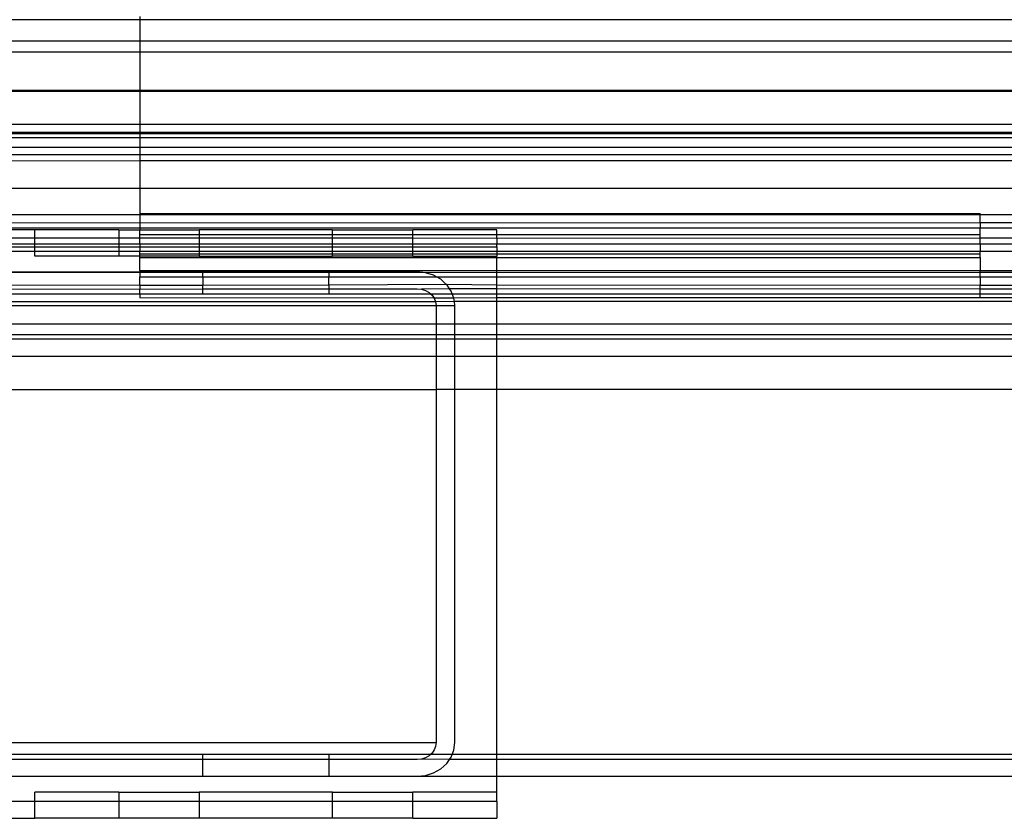
# Model space of a CAD drawing. Extents: x -57 to 63, y -24 to 15.
# Drawn here: x 5 to 7, y 4 to 7 of the extents above; entities that cross this region are included whole.
import ezdxf

# ---------------------------------------------------------------- set-up
doc = ezdxf.new("R2010")
doc.units = 0
doc.header["$MEASUREMENT"] = 0
doc.layers.get('0').update_dxf_attribs({"linetype": 'CONTINUOUS'})

msp = doc.modelspace()

# ---------------------------------------------------------------- linework, layer by layer
for p, q in [((4.885, 6.716), (4.885, 6.706)), ((4.885, 6.706), (4.0294, 6.706)), ((10.197, 6.706), (4.885, 6.706)), ((4.885, 6.706), (4.885, 6.6427)), ((4.885, 6.6427), (4.0294, 6.6427)), ((10.197, 6.6427), (4.885, 6.6427)), ((4.885, 6.6427), (4.885, 6.6098)), ((4.885, 6.6098), (4.0294, 6.6098)), ((10.197, 6.6098), (4.885, 6.6098)), ((4.885, 6.6098), (4.885, 6.4958)), ((4.885, 6.4958), (4.0294, 6.4958)), ((4.885, 6.4927), (4.0294, 6.4927)), ((10.197, 6.4957), (4.885, 6.4958)), ((4.885, 6.4958), (4.885, 6.4927)), ((10.197, 6.4927), (4.885, 6.4927)), ((4.885, 6.4927), (4.885, 6.3952)), ((4.885, 6.3952), (4.0294, 6.3952)), ((10.197, 6.3952), (4.885, 6.3952)), ((4.885, 6.3952), (4.885, 6.3722)), ((4.0707, 6.3722), (4.885, 6.3722)), ((4.885, 6.3667), (4.0707, 6.3667)), ((4.885, 6.3722), (10.197, 6.3722)), ((4.885, 6.3722), (4.885, 6.3667)), ((4.885, 6.3667), (4.885, 6.3554)), ((10.197, 6.3667), (4.885, 6.3667)), ((4.885, 6.3554), (4.0707, 6.3554)), ((4.885, 6.3554), (4.885, 6.3259)), ((10.197, 6.3553), (4.885, 6.3554)), ((4.885, 6.3259), (4.0707, 6.3259)), ((4.885, 6.304), (4.0707, 6.304)), ((4.885, 6.3259), (4.885, 6.304)), ((10.197, 6.3258), (4.885, 6.3259)), ((10.197, 6.304), (4.885, 6.304)), ((4.885, 6.304), (4.885, 6.2863)), ((4.885, 6.2863), (4.0502, 6.2852)), ((4.885, 6.2863), (4.885, 6.2041)), ((10.197, 6.2863), (4.885, 6.2863)), ((4.885, 6.2041), (4.0294, 6.2041)), ((4.885, 6.2041), (4.8851, 6.1289)), ((10.197, 6.2041), (4.885, 6.2041)), ((4.8851, 6.1259), (4.0459, 6.1256)), ((7.3851, 6.1291), (4.8851, 6.1289)), ((4.8851, 6.1289), (4.8851, 6.1259)), ((7.3851, 6.126), (4.8851, 6.1259)), ((4.8851, 6.1259), (4.8851, 6.1027)), ((7.3851, 6.1291), (7.3851, 6.126)), ((10.197, 6.1256), (7.3851, 6.126)), ((7.3851, 6.1029), (7.3851, 6.126)), ((4.0707, 6.1029), (4.8851, 6.1027)), ((4.8851, 6.1027), (7.3851, 6.1029)), ((4.8851, 6.1027), (4.8851, 6.0863)), ((7.3851, 6.1029), (7.3851, 6.0863)), ((7.3851, 6.1029), (10.197, 6.1029)), ((4.8851, 6.0863), (4.0707, 6.0863)), ((4.572, 6.081), (4.0707, 6.081)), ((4.572, 6.0566), (4.572, 6.081)), ((4.822, 6.081), (4.572, 6.081)), ((4.822, 6.081), (4.822, 6.0566)), ((4.822, 6.081), (4.8851, 6.081)), ((7.3851, 6.0863), (4.8851, 6.0863)), ((4.8851, 6.0863), (4.8851, 6.081)), ((4.8851, 6.0664), (4.8851, 6.081)), ((4.8851, 6.081), (5.061, 6.081)), ((5.061, 6.0664), (4.8851, 6.0664)), ((4.8851, 6.0566), (4.8851, 6.0664)), ((5.061, 6.081), (5.061, 6.0664)), ((5.458, 6.081), (5.061, 6.081)), ((5.458, 6.0664), (5.061, 6.0664)), ((5.061, 6.0664), (5.061, 6.0566)), ((5.458, 6.081), (5.697, 6.081)), ((5.458, 6.0664), (5.458, 6.081)), ((5.697, 6.0665), (5.458, 6.0664)), ((5.458, 6.0566), (5.458, 6.0664)), ((5.697, 6.0665), (5.697, 6.081)), ((5.947, 6.081), (5.697, 6.081)), ((5.947, 6.0663), (5.697, 6.0665)), ((5.697, 6.0566), (5.697, 6.0665)), ((5.947, 6.0663), (5.947, 6.081)), ((7.3851, 6.0666), (5.947, 6.0663)), ((5.947, 6.056), (5.947, 6.0663)), ((10.197, 6.0854), (7.3851, 6.0863)), ((7.3851, 6.0666), (7.3851, 6.0863)), ((7.3851, 6.0566), (7.3851, 6.0666)), ((4.572, 6.0566), (4.0707, 6.0566)), ((4.0707, 6.0398), (4.572, 6.0398)), ((4.572, 6.0398), (4.572, 6.0566)), ((4.822, 6.0566), (4.572, 6.0566)), ((4.572, 6.031), (4.572, 6.0398)), ((4.572, 6.0398), (4.822, 6.0398)), ((4.822, 6.0566), (4.822, 6.0398)), ((4.8851, 6.0566), (4.822, 6.0566)), ((4.822, 6.0398), (4.822, 6.031)), ((4.822, 6.0398), (4.8851, 6.0398)), ((5.061, 6.0566), (4.8851, 6.0566)), ((4.8851, 6.0398), (4.8851, 6.0566)), ((4.8851, 6.0398), (5.061, 6.0398)), ((4.8851, 6.0398), (4.8851, 6.031)), ((5.061, 6.0566), (5.061, 6.0398)), ((5.458, 6.0566), (5.061, 6.0566)), ((5.061, 6.0398), (5.061, 6.031)), ((5.061, 6.0398), (5.458, 6.0398)), ((5.458, 6.0398), (5.458, 6.0566)), ((5.697, 6.0566), (5.458, 6.0566)), ((5.458, 6.031), (5.458, 6.0398)), ((5.458, 6.0398), (5.697, 6.0398)), ((5.697, 6.0398), (5.697, 6.0566)), ((5.947, 6.056), (5.697, 6.0566)), ((5.697, 6.031), (5.697, 6.0398)), ((5.697, 6.0398), (5.947, 6.0398)), ((7.3851, 6.0566), (5.947, 6.056)), ((5.947, 6.056), (5.947, 6.0398)), ((5.947, 6.031), (5.947, 6.0398)), ((5.947, 6.0398), (7.3851, 6.0398)), ((10.197, 6.0566), (7.3851, 6.0566)), ((7.3851, 6.0398), (7.3851, 6.0566)), ((7.3851, 6.0398), (10.197, 6.0398)), ((7.3851, 6.0398), (7.3851, 6.0167)), ((4.0294, 6.031), (4.572, 6.031)), ((4.572, 6.0167), (4.0294, 6.0167)), ((4.572, 6.0167), (4.572, 6.031)), ((4.572, 6.031), (4.822, 6.031)), ((4.572, 6.0029), (4.572, 6.0167)), ((4.822, 6.0167), (4.572, 6.0167)), ((4.822, 6.031), (4.822, 6.0167)), ((4.822, 6.031), (4.8851, 6.031)), ((4.822, 6.0167), (4.822, 6.0029)), ((4.8851, 6.0167), (4.822, 6.0167)), ((4.8851, 6.031), (5.061, 6.031)), ((4.8851, 6.031), (4.8851, 6.0167)), ((4.8851, 6.0089), (4.8851, 6.0167)), ((5.061, 6.0167), (4.8851, 6.0167)), ((4.8851, 6.0029), (4.8851, 6.0089)), ((5.061, 6.0089), (4.8851, 6.0089)), ((5.061, 6.031), (5.061, 6.0167)), ((5.061, 6.031), (5.458, 6.031)), ((5.061, 6.0167), (5.061, 6.0089)), ((5.458, 6.0167), (5.061, 6.0167)), ((5.061, 6.0089), (5.061, 6.0029)), ((5.458, 6.0089), (5.061, 6.0089)), ((5.458, 6.0167), (5.458, 6.031)), ((5.458, 6.031), (5.697, 6.031)), ((5.458, 6.0089), (5.458, 6.0167)), ((5.697, 6.0167), (5.458, 6.0167)), ((5.697, 6.009), (5.458, 6.0089)), ((5.458, 6.0029), (5.458, 6.0089)), ((5.697, 6.0167), (5.697, 6.031)), ((5.697, 6.031), (5.947, 6.031)), ((5.697, 6.009), (5.697, 6.0167)), ((5.947, 6.0167), (5.697, 6.0167)), ((5.697, 6.0029), (5.697, 6.009)), ((5.947, 6.009), (5.697, 6.009)), ((5.947, 6.031), (5.947, 6.0167)), ((5.947, 6.0167), (5.947, 6.009)), ((7.3851, 6.0167), (5.947, 6.0167)), ((7.3851, 6.0091), (5.947, 6.009)), ((5.947, 6.009), (5.947, 6.0029)), ((7.3851, 6.0091), (7.3851, 6.0167)), ((10.197, 6.0167), (7.3851, 6.0167)), ((7.3851, 5.9991), (7.3851, 6.0091)), ((4.822, 6.0029), (4.572, 6.0029)), ((4.8851, 6.0029), (4.822, 6.0029)), ((4.8851, 5.9989), (4.8851, 6.0029)), ((5.061, 6.0029), (4.8851, 6.0029)), ((4.8851, 5.9989), (5.947, 5.999)), ((4.8851, 5.9608), (4.8851, 5.9989)), ((5.061, 6.0029), (5.458, 6.0029)), ((5.697, 6.0029), (5.458, 6.0029)), ((5.697, 6.0029), (5.947, 6.0029)), ((5.947, 5.999), (5.947, 6.0029)), ((5.947, 5.999), (7.3851, 5.9991)), ((5.947, 5.9608), (5.947, 5.999)), ((7.3851, 5.9991), (7.3851, 5.9609)), ((4.8851, 5.954), (4.2278, 5.9526)), ((4.8851, 5.9558), (4.2567, 5.956)), ((4.8851, 5.9608), (4.8851, 5.9558)), ((4.8851, 5.9608), (5.947, 5.9608)), ((5.072, 5.956), (4.8851, 5.9558)), ((5.072, 5.956), (4.8851, 5.954)), ((4.8851, 5.954), (4.8851, 5.9558)), ((5.735, 5.9535), (4.8851, 5.954)), ((4.8851, 5.954), (4.8851, 5.9414)), ((5.072, 5.9414), (5.072, 5.956)), ((5.447, 5.956), (5.072, 5.956)), ((5.7102, 5.956), (5.447, 5.956)), ((5.447, 5.956), (5.447, 5.9414)), ((5.735, 5.9535), (5.7102, 5.956)), ((7.3851, 5.9541), (5.735, 5.9535)), ((5.7587, 5.9461), (5.735, 5.9535)), ((5.947, 5.9608), (7.3851, 5.9609)), ((5.947, 5.9415), (5.947, 5.9608)), ((7.3851, 5.9609), (10.197, 5.9611)), ((7.3851, 5.9541), (7.3851, 5.9609)), ((9.697, 5.956), (7.3851, 5.9541)), ((7.3851, 5.9416), (7.3851, 5.9541)), ((4.8851, 5.9414), (5.072, 5.9414)), ((4.8851, 5.9161), (4.8851, 5.9414)), ((5.072, 5.9414), (5.447, 5.9414)), ((5.072, 5.9414), (5.072, 5.9161)), ((5.447, 5.9414), (5.7669, 5.9415)), ((5.447, 5.9172), (5.447, 5.9414)), ((5.7965, 5.9192), (5.447, 5.9172)), ((5.7669, 5.9415), (5.7587, 5.9461)), ((5.7799, 5.9342), (5.7669, 5.9415)), ((5.7669, 5.9415), (5.947, 5.9415)), ((5.7965, 5.9192), (5.7799, 5.9342)), ((5.7976, 5.9183), (5.7965, 5.9192)), ((5.947, 5.9172), (5.7976, 5.9183)), ((5.8062, 5.906), (5.7976, 5.9183)), ((5.947, 5.9415), (7.3851, 5.9416)), ((5.947, 5.9172), (5.947, 5.9415)), ((7.3851, 5.9416), (9.697, 5.9417)), ((7.3851, 5.9416), (7.3851, 5.9162)), ((4.8851, 5.9161), (4.168, 5.9168)), ((4.2173, 5.891), (4.8851, 5.8908)), ((4.2567, 5.906), (4.8851, 5.9051)), ((4.8851, 5.9161), (4.8851, 5.9051)), ((5.072, 5.9161), (4.8851, 5.9161)), ((4.8851, 5.9051), (5.072, 5.906)), ((4.8851, 5.8908), (4.8851, 5.9051)), ((4.8851, 5.8908), (5.072, 5.891)), ((4.8851, 5.8908), (4.8851, 5.8789)), ((5.447, 5.9172), (5.072, 5.9161)), ((5.072, 5.906), (5.072, 5.9161)), ((5.072, 5.891), (5.072, 5.906)), ((5.072, 5.906), (5.447, 5.906)), ((5.072, 5.891), (5.447, 5.891)), ((5.447, 5.9172), (5.447, 5.906)), ((5.447, 5.906), (5.447, 5.891)), ((5.447, 5.906), (5.7102, 5.906)), ((5.447, 5.891), (5.7496, 5.891)), ((5.7102, 5.906), (5.7226, 5.9047)), ((5.8062, 5.906), (5.7226, 5.9047)), ((5.7226, 5.9047), (5.7344, 5.901)), ((5.7344, 5.901), (5.745, 5.8951)), ((5.745, 5.8951), (5.7496, 5.891)), ((5.7496, 5.891), (5.7539, 5.8871)), ((5.7496, 5.891), (5.8142, 5.891)), ((5.8109, 5.8994), (5.8062, 5.906)), ((5.947, 5.906), (5.8062, 5.906)), ((5.8142, 5.891), (5.8109, 5.8994)), ((5.8192, 5.8782), (5.8142, 5.891)), ((5.8142, 5.891), (5.947, 5.891)), ((7.3851, 5.9162), (5.947, 5.9172)), ((5.947, 5.906), (5.947, 5.9172)), ((5.947, 5.891), (5.947, 5.906)), ((7.3851, 5.9052), (5.947, 5.906)), ((5.947, 5.879), (5.947, 5.891)), ((5.947, 5.891), (7.3851, 5.8909)), ((9.697, 5.9172), (7.3851, 5.9162)), ((7.3851, 5.9052), (7.3851, 5.9162)), ((9.697, 5.906), (7.3851, 5.9052)), ((7.3851, 5.8909), (7.3851, 5.9052)), ((7.3851, 5.8909), (9.697, 5.891)), ((7.3851, 5.8791), (7.3851, 5.8909)), ((5.7647, 5.8671), (4.2022, 5.8671)), ((5.7605, 5.8777), (4.8851, 5.8789)), ((5.7539, 5.8871), (5.7605, 5.8777)), ((5.8192, 5.8782), (5.7605, 5.8777)), ((5.7605, 5.8777), (5.7647, 5.8671)), ((5.8204, 5.8681), (5.7647, 5.8671)), ((5.7647, 5.8671), (5.7661, 5.856)), ((5.947, 5.879), (5.8192, 5.8782)), ((5.8204, 5.8681), (5.8192, 5.8782)), ((5.822, 5.856), (5.8204, 5.8681)), ((5.947, 5.8681), (5.8204, 5.8681)), ((7.3851, 5.8791), (5.947, 5.879)), ((5.947, 5.8681), (5.947, 5.879)), ((5.947, 5.8022), (5.947, 5.8681)), ((13.7407, 5.8681), (5.947, 5.8681)), ((10.3851, 5.8792), (7.3851, 5.8791)), ((4.2008, 5.856), (5.7661, 5.856)), ((5.7661, 5.856), (5.7661, 5.8022)), ((5.7661, 5.856), (5.822, 5.856)), ((5.822, 5.8022), (5.822, 5.856)), ((4.2008, 5.8022), (5.7661, 5.8022)), ((5.7661, 5.8022), (5.7661, 5.7692)), ((5.7661, 5.8022), (5.822, 5.8022)), ((5.822, 5.7692), (5.822, 5.8022)), ((5.822, 5.8022), (5.947, 5.8022)), ((5.947, 5.7692), (5.947, 5.8022)), ((5.947, 5.8022), (13.7407, 5.8022)), ((5.7661, 5.7692), (4.2008, 5.7692)), ((5.7661, 5.7557), (4.2008, 5.7557)), ((5.7661, 5.7692), (5.7661, 5.7557)), ((5.822, 5.7692), (5.7661, 5.7692)), ((5.7661, 5.7557), (5.7661, 5.706)), ((5.822, 5.7557), (5.7661, 5.7557)), ((5.822, 5.7557), (5.822, 5.7692)), ((5.947, 5.7692), (5.822, 5.7692)), ((5.822, 5.706), (5.822, 5.7557)), ((5.947, 5.7557), (5.822, 5.7557)), ((5.947, 5.7557), (5.947, 5.7692)), ((13.7407, 5.7692), (5.947, 5.7692)), ((5.947, 5.706), (5.947, 5.7557)), ((13.7407, 5.7557), (5.947, 5.7557)), ((4.2008, 5.706), (5.7661, 5.706)), ((5.7661, 5.706), (5.7661, 5.606)), ((5.7661, 5.706), (5.822, 5.706)), ((5.822, 5.606), (5.822, 5.706)), ((5.822, 5.706), (5.947, 5.706)), ((5.947, 5.606), (5.947, 5.706)), ((5.947, 5.706), (13.7407, 5.706)), ((4.2008, 5.606), (5.7661, 5.606)), ((5.822, 5.606), (5.7661, 5.606)), ((5.7661, 5.606), (5.7661, 4.556)), ((5.822, 4.556), (5.822, 5.606)), ((5.947, 5.606), (5.822, 5.606)), ((5.947, 4.521), (5.947, 5.606)), ((13.7407, 5.606), (5.947, 5.606)), ((4.2008, 4.556), (5.7661, 4.556)), ((5.7647, 4.5448), (5.7605, 4.5343)), ((5.7661, 4.556), (5.7647, 4.5448)), ((5.8192, 4.5337), (5.822, 4.556)), ((5.072, 4.521), (4.2173, 4.521)), ((5.072, 4.506), (5.072, 4.521)), ((5.447, 4.521), (5.072, 4.521)), ((5.447, 4.521), (5.447, 4.506)), ((5.7496, 4.521), (5.447, 4.521)), ((5.745, 4.5169), (5.7344, 4.5109)), ((5.7496, 4.521), (5.745, 4.5169)), ((5.7539, 4.5248), (5.7496, 4.521)), ((5.8142, 4.521), (5.7496, 4.521)), ((5.7605, 4.5343), (5.7539, 4.5248)), ((5.8062, 4.506), (5.8109, 4.5126)), ((5.8109, 4.5126), (5.8142, 4.521)), ((5.8142, 4.521), (5.8192, 4.5337)), ((5.947, 4.521), (5.8142, 4.521)), ((5.947, 4.506), (5.947, 4.521)), ((9.697, 4.521), (5.947, 4.521)), ((5.072, 4.506), (4.2567, 4.506)), ((5.072, 4.456), (5.072, 4.506)), ((5.447, 4.506), (5.072, 4.506)), ((5.7102, 4.506), (5.447, 4.506)), ((5.447, 4.506), (5.447, 4.456)), ((5.7226, 4.5072), (5.7102, 4.506)), ((5.7344, 4.5109), (5.7226, 4.5072)), ((5.8062, 4.506), (5.7226, 4.5072)), ((5.7799, 4.4778), (5.7976, 4.4936)), ((5.7976, 4.4936), (5.8062, 4.506)), ((5.947, 4.506), (5.8062, 4.506)), ((5.947, 4.456), (5.947, 4.506)), ((9.697, 4.506), (5.947, 4.506)), ((4.2567, 4.456), (5.072, 4.456)), ((5.072, 4.456), (5.447, 4.456)), ((5.447, 4.456), (5.7102, 4.456)), ((5.7102, 4.456), (5.735, 4.4585)), ((5.7102, 4.456), (5.947, 4.456)), ((5.735, 4.4585), (5.7587, 4.4659)), ((5.7587, 4.4659), (5.7799, 4.4778)), ((5.947, 4.4091), (5.947, 4.456)), ((5.947, 4.456), (9.697, 4.456)), ((4.572, 4.381), (4.572, 4.4091)), ((4.822, 4.4091), (4.572, 4.4091)), ((4.822, 4.4091), (5.061, 4.4091)), ((4.822, 4.4091), (4.822, 4.381)), ((5.061, 4.4091), (5.061, 4.381)), ((5.458, 4.4091), (5.061, 4.4091)), ((5.458, 4.381), (5.458, 4.4091)), ((5.458, 4.4091), (5.697, 4.4091)), ((5.697, 4.381), (5.697, 4.4091)), ((5.947, 4.4091), (5.697, 4.4091)), ((5.947, 4.381), (5.947, 4.4091)), ((4.572, 4.381), (4.0295, 4.381)), ((4.572, 4.331), (4.572, 4.381)), ((4.822, 4.381), (4.572, 4.381)), ((4.822, 4.381), (4.822, 4.331)), ((5.061, 4.381), (4.822, 4.381)), ((5.061, 4.381), (5.061, 4.331)), ((5.458, 4.381), (5.061, 4.381)), ((5.458, 4.331), (5.458, 4.381)), ((5.697, 4.381), (5.458, 4.381)), ((5.697, 4.331), (5.697, 4.381)), ((5.947, 4.381), (5.697, 4.381)), ((5.947, 4.381), (5.947, 4.331)), ((4.0295, 4.331), (4.572, 4.331)), ((4.822, 4.331), (4.572, 4.331)), ((5.061, 4.331), (4.822, 4.331)), ((5.458, 4.331), (5.061, 4.331)), ((5.697, 4.331), (5.458, 4.331)), ((5.697, 4.331), (5.947, 4.331))]:
    msp.add_line(p, q)

doc.saveas('drawing.dxf')
